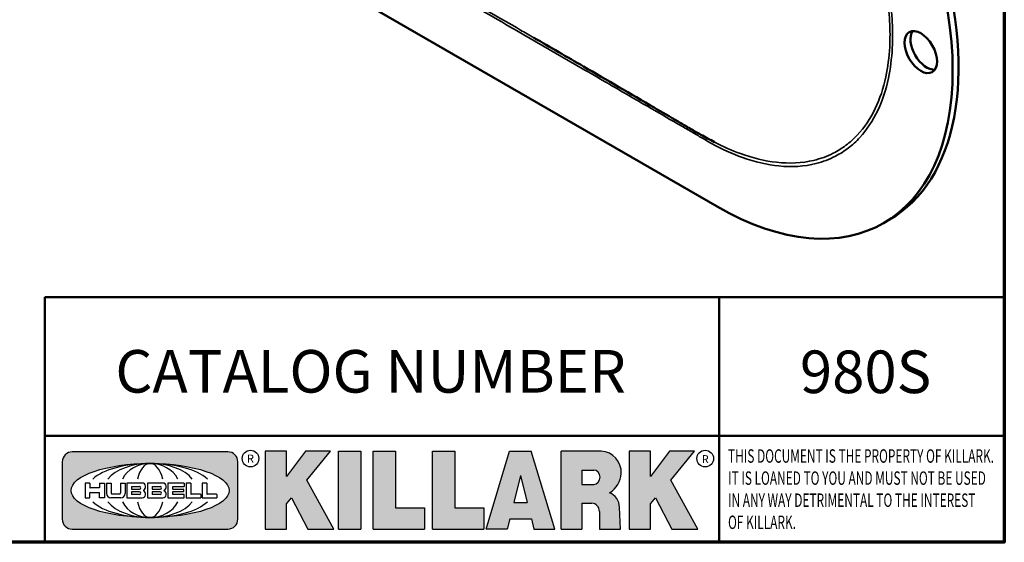
# Model space of a CAD drawing. Units: inches. Extents: x 0.2 to 28.4, y 0.2 to 21.9.
# Drawn here: x 22.1 to 28.1, y 0.5 to 3.7 of the extents above; entities that cross this region are included whole.
import ezdxf

# ---------------------------------------------------------------- set-up
doc = ezdxf.new("R2010")
doc.units = ezdxf.units.IN
doc.header["$LTSCALE"] = 1.3
doc.header["$MEASUREMENT"] = 0
for name, color, linetype, lineweight in [('256', 7, 'Continuous', 25), ('Border (ANSI)', 7, 'Continuous', 70), ('Hatch (ANSI)', 7, 'Continuous', 18), ('Symbol (ANSI)', 7, 'Continuous', 25), ('Title (ANSI)', 7, 'Continuous', 50), ('Visible (ANSI)', 7, 'Continuous', 50), ('Visible Narrow (ANSI)', 7, 'Continuous', 35)]:
    doc.layers.add(name, color=color, linetype=linetype, lineweight=lineweight)
doc.styles.add('Note Text (ANSI)', font='tahoma.ttf')

# ---------------------------------------------------------------- blocks, each defined once
blk = doc.blocks.new('Borders Default Border')
at = {"layer": 'Border (ANSI)', "flags": 128}
blk.add_lwpolyline([(0.3937007874015748, 0.3937007874015748), (0.3937007874015748, 16.60629933274637), (21.60629963311623, 16.60629933274637), (21.60629963311623, 0.3937007874015748), (0.3937007874015748, 0.3937007874015748)], dxfattribs=at)
blk = doc.blocks.new('Title Blocks Web Title Block')
at = {"layer": 'Hatch (ANSI)'}
for points in [[(12.96058648814373, 2.094813947334188), (13.03720755176625, 1.948684820212686), (13.15889982533309, 1.948684820212686), (13.03270042981223, 2.178888242574031), (13.1436551499866, 2.314895757712684), (13.02639046291499, 2.314895757712684), (12.93714946549799, 2.195903275974886), (12.93714946549799, 2.314895757712684), (12.83618994716209, 2.314895757712684), (12.83618994716209, 1.948684820212686), (12.93714946549799, 1.948684820212686), (12.93714946549799, 2.06678918225424)], [(13.18072009888702, 2.314895757712684), (13.28598433966694, 2.314895757712684), (13.28598433966694, 1.948684820212686), (13.18072009888702, 1.948684820212686)], [(13.58414833878594, 2.047894089429565), (13.58414833878594, 1.948684820212686), (13.34355389866332, 1.948684820212686), (13.34355389866332, 2.314895757712684), (13.44881813944325, 2.314895757712684), (13.44881813944325, 2.047894089429565)], [(13.62246812129659, 2.314895757712684), (13.72773236207652, 2.314895757712684), (13.72773236207652, 2.047894089429565), (13.86306256141921, 2.047894089429565), (13.86306256141921, 1.948684820212686), (13.62246812129659, 1.948684820212686)], [(14.85276861725282, 2.314895757712684), (14.73550393018121, 2.314895757712684), (14.6462629327642, 2.195903275974886), (14.6462629327642, 2.314895757712684), (14.5453034144283, 2.314895757712684), (14.5453034144283, 1.948684820212686), (14.6462629327642, 1.948684820212686), (14.6462629327642, 2.06678918225424), (14.66969995540993, 2.094813947334188), (14.74632101903247, 1.948684820212686), (14.8680132925993, 1.948684820212686), (14.74181389707844, 2.178888242574031)]]:
    blk.add_hatch(color=256, dxfattribs=at).paths.add_polyline_path(points)
h = blk.add_hatch(color=256, dxfattribs=at)
h.paths.add_polyline_path([(14.06761072641867, 2.073876139823644), (14.03591680916014, 2.200734982918839), (14.0042228919016, 2.073876139823644)], flags=0)
h.paths.add_polyline_path([(14.19627346714012, 1.948684820212686), (14.08589235263732, 2.314895757712684), (13.9842165254552, 2.314895757712684), (13.87383540993606, 1.948684820212686), (13.97291365198852, 1.948557015615572), (13.9850534987736, 1.997148261246238), (14.08678011954667, 1.997148261246238), (14.09891941067401, 1.948559239704733)])
h = blk.add_hatch(color=256, dxfattribs=at)
edge = h.paths.add_edge_path(flags=0)
edge.add_ellipse((14.37950248997309, 2.192306275249751), major_axis=(-3.924806587742057e-17, -0.03350373801470972), ratio=0.8999999999999966, start_angle=0, end_angle=180.0000000000001)
edge.add_line((14.37950248997309, 2.225810013264462), (14.32355063612961, 2.225810013264462))
edge.add_line((14.32355063612961, 2.225810013264462), (14.32355063612961, 2.158802537235042))
edge.add_line((14.32355063612961, 2.158802537235042), (14.37950248997309, 2.158802537235042))
edge = h.paths.add_edge_path()
edge.add_line((14.2267719096769, 2.314895757712684), (14.41469150745917, 2.314895757712686))
edge.add_arc((14.40917573071451, 2.215364969068017), 0.09968350756934116, -2.8669002037531754, 86.8280388075471, ccw=False)
edge.add_arc((14.39639961198993, 2.215863399477599), 0.1124686540556427, 300.90553714876785, 357.20503416005675, ccw=False)
edge.add_arc((14.42751349469828, 2.051600039837974), 0.07281665539126204, 0.07220526268400818, 68.5293060284431, ccw=False)
edge.add_line((14.50033009226754, 2.051691804787915), (14.50509051418318, 1.948684820212686))
edge.add_line((14.50509051418318, 1.948684820212686), (14.40615760796787, 1.948684820212686))
edge.add_line((14.40615760796787, 1.948684820212686), (14.40615760796787, 2.031107463683006))
edge.add_ellipse((14.37122108453037, 2.031107463683013), major_axis=(4.547389683306676e-17, 0.03881835937499033), ratio=0.9000000000000166, start_angle=269.9999999999892, end_angle=360.0000000000093)
edge.add_line((14.37122108453037, 2.069925823058007), (14.32355063612961, 2.069925823058007))
edge.add_line((14.32355063612961, 2.069925823058007), (14.32355063612961, 1.948684820212686))
edge.add_line((14.32355063612961, 1.948684820212686), (14.2267719096769, 1.948684820212686))
edge.add_line((14.2267719096769, 1.948684820212686), (14.2267719096769, 2.314895757712684))
h = blk.add_hatch(color=256, dxfattribs=at)
edge = h.paths.add_edge_path(flags=0)
edge.add_ellipse((12.29588673067046, 2.130043194074673), major_axis=(-0.371093749999998, 0), ratio=0.3421052631578949, start_angle=0, end_angle=360)
edge = h.paths.add_edge_path()
edge.add_line((12.66169529232128, 2.311437519510195), (11.93003588838325, 2.311442776948212))
edge.add_arc((11.93003588838325, 2.265072728872298), 0.04637004807591413, 90.00000000000173, 180)
edge.add_line((11.88366584030734, 2.265072728872298), (11.88366584030734, 1.995105366750436))
edge.add_arc((11.93005255380978, 1.995105366559095), 0.04638671350244645, 180, 270.0321249943425)
edge.add_line((11.9300785622321, 1.94871866034794), (12.6616954149656, 1.948720595401643))
edge.add_arc((12.66169529232144, 1.995090643477395), 0.04637004807591415, 270.0001515416358, 360.0001515394109)
edge.add_line((12.70806534039719, 1.995090766121553), (12.70806534039719, 2.265067471434281))
edge.add_arc((12.66169529232128, 2.265067471434281), 0.04637004807591413, 0, 90)
at = {"layer": '256', "color": 3, "linetype": 'Continuous', "true_color": 0x00ff00}
for p, q in [((12.83618994716209, 2.314895757712684), (12.83618994716209, 1.948684820212686)), ((12.93714946549799, 2.314895757712684), (12.83618994716209, 2.314895757712684)), ((13.02639046291499, 2.314895757712684), (12.93714946549799, 2.195903275974886)), ((12.93714946549799, 2.195903275974886), (12.93714946549799, 2.314895757712684)), ((13.1436551499866, 2.314895757712684), (13.02639046291499, 2.314895757712684)), ((13.03270042981223, 2.178888242574031), (13.1436551499866, 2.314895757712684)), ((13.18072009888702, 1.948684820212686), (13.18072009888702, 2.314895757712684)), ((13.18072009888702, 2.314895757712684), (13.28598433966694, 2.314895757712684)), ((13.28598433966694, 2.314895757712684), (13.28598433966694, 1.948684820212686)), ((13.34355389866332, 1.948684820212686), (13.34355389866332, 2.314895757712684)), ((13.34355389866332, 2.314895757712684), (13.44881813944325, 2.314895757712684)), ((13.44881813944325, 2.314895757712684), (13.44881813944325, 2.047894089429565)), ((13.62246812129659, 1.948684820212686), (13.62246812129659, 2.314895757712684)), ((13.62246812129659, 2.314895757712684), (13.72773236207652, 2.314895757712684)), ((13.72773236207652, 2.314895757712684), (13.72773236207652, 2.047894089429565)), ((13.87383540993606, 1.948684820212686), (13.9842165254552, 2.314895757712684)), ((13.9842165254552, 2.314895757712684), (14.08589235263732, 2.314895757712684)), ((14.19627346714012, 1.948684820212686), (14.08589235263732, 2.314895757712684)), ((14.2267719096769, 1.948684820212686), (14.2267719096769, 2.314895757712684)), ((14.41469150745917, 2.314895757712687), (14.2267719096769, 2.314895757712684)), ((14.5453034144283, 2.314895757712684), (14.5453034144283, 1.948684820212686)), ((14.6462629327642, 2.314895757712684), (14.5453034144283, 2.314895757712684)), ((14.6462629327642, 2.195903275974886), (14.6462629327642, 2.314895757712684)), ((14.73550393018121, 2.314895757712684), (14.6462629327642, 2.195903275974886)), ((14.85276861725282, 2.314895757712684), (14.73550393018121, 2.314895757712684)), ((14.74181389707844, 2.178888242574031), (14.85276861725282, 2.314895757712684)), ((12.66169529232128, 2.311437519510195), (11.93003588838325, 2.311442776948212)), ((11.88366584030734, 2.265072728872298), (11.88366584030734, 1.995105366750436)), ((12.70806534039719, 1.995090766121553), (12.70806534039719, 2.265067471434281)), ((14.32355063612961, 2.225810013264462), (14.37950248997309, 2.225810013264462)), ((14.32355063612961, 2.225810013264462), (14.32355063612961, 2.158802537235042)), ((13.15889982533309, 1.948684820212686), (13.03270042981223, 2.178888242574031)), ((14.03591680916014, 2.200734982918839), (14.0042228919016, 2.073876139823644)), ((14.03591680916014, 2.200734982918839), (14.06761072641867, 2.073876139823644)), ((14.8680132925993, 1.948684820212686), (14.74181389707844, 2.178888242574031)), ((12.01313247520132, 2.165078290976845), (11.99087485286994, 2.165078290976845)), ((11.99087485286994, 2.165078290976845), (11.99087485286994, 2.095008113660179)), ((12.01313247520132, 2.165078290976845), (12.01313247520132, 2.144057222880684)), ((12.05764771884544, 2.142820688290549), (12.01436900979145, 2.142820688290549)), ((12.05888425343558, 2.165078290976845), (12.05888425343558, 2.144057222880684)), ((12.05888425343558, 2.165078290976845), (12.08114187576696, 2.165078290976845)), ((12.08114187576696, 2.165078290976845), (12.08114187576696, 2.095008113660179)), ((12.09103416267437, 2.165078290976845), (12.09103416267437, 2.115617015637719)), ((12.09103416267437, 2.165078290976845), (12.1132917663793, 2.165078290976845)), ((12.1132917663793, 2.165078290976845), (12.1132917663793, 2.118667134322487)), ((12.15698265086515, 2.165078290976845), (12.1792403011362, 2.165078290976845)), ((12.15698265086515, 2.165078290976845), (12.15698265086515, 2.118667134322487)), ((12.1792403011362, 2.165078290976845), (12.1792403011362, 2.115617015637719)), ((12.25879064882028, 2.165078199756021), (12.18665949616236, 2.165078199756021)), ((12.18665949616236, 2.165078199756021), (12.18665949616236, 2.095008113660179)), ((12.20891713712019, 2.146942534722649), (12.20891713712019, 2.137050249852501)), ((12.21015367171032, 2.148179069312783), (12.24642533323033, 2.148179069312783)), ((12.21015367171032, 2.135813715262367), (12.24642533323033, 2.135813715262367)), ((12.35565251791704, 2.165078199756021), (12.28352136525912, 2.165078199756021)), ((12.28352136525912, 2.165078199756021), (12.28352136525912, 2.095008113660179)), ((12.30577900621695, 2.146942534722649), (12.30577900621695, 2.137050249852501)), ((12.30701554080708, 2.148179069312783), (12.34328720232709, 2.148179069312783)), ((12.30701554080708, 2.135813715262367), (12.34328720232709, 2.135813715262367)), ((12.45497407260936, 2.165078290976845), (12.37955890211862, 2.165078290976845)), ((12.37955890211862, 2.165078290976845), (12.37955890211862, 2.095008113660179)), ((12.40181650582355, 2.146929033078514), (12.40181650582355, 2.137063751496636)), ((12.40306650582355, 2.148179033078514), (12.45497407260936, 2.148179033078514)), ((12.40306650582355, 2.135813751496636), (12.45167659464878, 2.135813751496635)), ((12.45292659464878, 2.134563751496636), (12.45292659464878, 2.125522653140389)), ((12.45622407260936, 2.163828290976845), (12.45622407260936, 2.149429033078514)), ((12.48631302086989, 2.165078286902308), (12.46529195073646, 2.165078286902308)), ((12.46529195073646, 2.165078286902308), (12.46529195073646, 2.095008113660179)), ((12.48754955546003, 2.163841752312174), (12.48754955546003, 2.114380476973048)), ((12.56132948963324, 2.165078286902308), (12.54030841949981, 2.165078286902308)), ((12.54030841949981, 2.165078286902308), (12.54030841949981, 2.095008113660179)), ((12.56256602422337, 2.163841752312174), (12.56256602422337, 2.114380476973048)), ((14.32355063612961, 2.158802537235042), (14.37950248997309, 2.158802537235042)), ((11.99087485286994, 2.095008113660179), (12.01313247520132, 2.095008113660179)), ((12.01313247520132, 2.095008113660179), (12.01313247520132, 2.119326510705315)), ((12.01436900979145, 2.120563045295449), (12.05764771884544, 2.120563045295449)), ((12.05888425343558, 2.095008113660179), (12.05888425343558, 2.119326510705315)), ((12.08114187576696, 2.095008113660179), (12.05888425343558, 2.095008113660179)), ((12.15698268811805, 2.095008104346954), (12.11164307396514, 2.095008104346953)), ((12.11840277619315, 2.113556124508642), (12.1518716410513, 2.113556124508642)), ((12.15863138984543, 2.095008104346954), (12.15698268811805, 2.095008104346954)), ((12.18665949616236, 2.095008113660179), (12.25879069033665, 2.095008113660179)), ((12.20891713712019, 2.123036154784523), (12.20891713712019, 2.113143869914376)), ((12.24642533323033, 2.124272689374658), (12.21015367171032, 2.124272689374658)), ((12.24642533323033, 2.111907335324241), (12.21015367171032, 2.111907335324241)), ((12.28352136525912, 2.095008113660179), (12.35565255943341, 2.095008113660179)), ((12.30577900621695, 2.123036154784523), (12.30577900621695, 2.113143869914376)), ((12.34328720232709, 2.124272689374658), (12.30701554080708, 2.124272689374658)), ((12.34328720232709, 2.111907335324241), (12.30701554080708, 2.111907335324241)), ((12.37955890211862, 2.095008113660179), (12.45497407260936, 2.095008113660179)), ((12.40181650582355, 2.123022653140389), (12.40181650582355, 2.11315737155851)), ((12.45167659464878, 2.124272653140389), (12.40306650582355, 2.124272653140388)), ((12.45497407260936, 2.11190737155851), (12.40306650582355, 2.11190737155851)), ((12.45622407260936, 2.096258113660179), (12.45622407260936, 2.11065737155851)), ((12.46529195073646, 2.095008113660179), (12.53247703972858, 2.095008113660179)), ((12.53247703972858, 2.113143942382913), (12.48878609005016, 2.113143942382913)), ((12.53371357431871, 2.111907407792779), (12.53371357431871, 2.096244648250314)), ((12.54030841949981, 2.095008113660179), (12.60749343398613, 2.095008113660179)), ((12.60749343398613, 2.113143942382913), (12.56380255881351, 2.113143942382911)), ((12.60872996857626, 2.111907407792779), (12.60872996857626, 2.096244648250314)), ((12.93714946549799, 2.06678918225424), (12.96058648814373, 2.094813947334188)), ((12.96058648814373, 2.094813947334188), (13.03720755176625, 1.948684820212686)), ((14.6462629327642, 2.06678918225424), (14.66969995540993, 2.094813947334188)), ((14.66969995540993, 2.094813947334188), (14.74632101903247, 1.948684820212686)), ((12.93714946549799, 1.948684820212686), (12.93714946549799, 2.06678918225424)), ((13.44881813944325, 2.047894089429565), (13.58414833878594, 2.047894089429565)), ((13.58414833878594, 2.047894089429565), (13.58414833878594, 1.948684820212686)), ((13.72773236207652, 2.047894089429565), (13.86306256141921, 2.047894089429565)), ((13.86306256141921, 2.047894089429565), (13.86306256141921, 1.948684820212686)), ((14.0042228919016, 2.073876139823644), (14.06761072641867, 2.073876139823644)), ((14.32355063612961, 2.069925823058007), (14.32355063612961, 1.948684820212686)), ((14.32355063612961, 2.069925823058007), (14.37122108453037, 2.069925823058007)), ((14.50509051418318, 1.948684820212686), (14.50033009226754, 2.051691804787915)), ((14.6462629327642, 1.948684820212686), (14.6462629327642, 2.06678918225424)), ((13.9850534987736, 1.997148261246238), (13.97291365198852, 1.948557015615572)), ((13.9850534987736, 1.997148261246238), (14.08678011954667, 1.997148261246238)), ((14.08678011954667, 1.997148261246238), (14.09891941067401, 1.948559239704733)), ((14.40615760796787, 2.031107463683006), (14.40615760796787, 1.948684820212686)), ((11.9300785622321, 1.94871866034794), (12.6616954149656, 1.948720595401643)), ((12.83618994716209, 1.948684820212686), (12.93714946549799, 1.948684820212686)), ((13.03720755176625, 1.948684820212686), (13.15889982533309, 1.948684820212686)), ((13.18072009888702, 1.948684820212686), (13.28598433966694, 1.948684820212686)), ((13.34355389866332, 1.948684820212686), (13.58414833878594, 1.948684820212686)), ((13.62246812129659, 1.948684820212686), (13.86306256141921, 1.948684820212686)), ((13.97291365198852, 1.948557015615572), (13.87383540993606, 1.948684820212686)), ((14.09891941067401, 1.948559239704733), (14.19627346714012, 1.948684820212686)), ((14.2267719096769, 1.948684820212686), (14.32355063612961, 1.948684820212686)), ((14.40615760796787, 1.948684820212686), (14.50509051418318, 1.948684820212686)), ((14.5453034144283, 1.948684820212686), (14.6462629327642, 1.948684820212686)), ((14.74632101903247, 1.948684820212686), (14.8680132925993, 1.948684820212686))]:
    blk.add_line(p, q, dxfattribs=at)
at = {"layer": '256', "color": 3, "linetype": 'Continuous', "lineweight": 25, "true_color": 0x00ff00}
for centre in [(12.76753793498446, 2.279896747777841), (14.90317039743721, 2.279896747777841)]:
    blk.add_circle(centre, 0.0390624999999998, dxfattribs=at)
at = {"layer": '256', "color": 3, "linetype": 'Continuous', "true_color": 0x00ff00}
for centre, radius, start, end in [((14.40917573071451, 2.215364969068017), 0.09968350756934116, 357.1330997962468, 86.8280388075471), ((11.93003588838325, 2.265072728872298), 0.04637004807591414, 90, 180), ((12.66169529232128, 2.265067471434281), 0.04637004807591414, 0, 90), ((14.39639961198993, 2.215863399477599), 0.1124686540556427, 300.905537148768, 357.2050341600569), ((12.01436900979145, 2.144057222880684), 0.001236534590134391, 180, 270), ((12.05764771884544, 2.144057222880684), 0.001236534590134391, 270, 0), ((12.21015367171033, 2.146942534722649), 0.001236534590134391, 90, 180), ((12.21015367171033, 2.137050249852501), 0.001236534590134391, 180, 270), ((12.24642533323033, 2.141996392287575), 0.0061826770252082, 270, 90), ((12.25748225923182, 2.147362051601341), 0.01776439666168788, 294.4712981746656, 85.77620643735688), ((12.25748227635277, 2.112724284730482), 0.01776442131186478, 274.2238665880651, 65.52879867998826), ((12.26529470765818, 2.130043185603494), 0.001236534590134391, 111.5289036188542, 248.4710963811458), ((12.30701554080708, 2.146942534722649), 0.001236534590134391, 90, 180), ((12.30701554080708, 2.137050249852501), 0.001236534590134391, 180, 270), ((12.34328720232709, 2.141996392287575), 0.0061826770252082, 270, 90), ((12.35434412832857, 2.147362051601342), 0.01776439666168788, 294.4712981746656, 85.7762064373388), ((12.35434414544953, 2.112724284730482), 0.01776442131186479, 274.2238665880651, 65.52879867985452), ((12.36215657675493, 2.130043185603494), 0.001236534590134391, 111.5289036189927, 248.4710963831676), ((12.40306650582355, 2.146929033078514), 0.001249999999999994, 90, 180), ((12.40306650582355, 2.137063751496636), 0.001249999999999994, 180, 270), ((12.45167659464878, 2.134563751496636), 0.001249999999999994, 0, 90), ((12.45497407260936, 2.163828290976845), 0.001249999999999994, 0, 90), ((12.45497407260936, 2.149429033078515), 0.001249999999999994, 270, 0), ((12.48631302086989, 2.163841752312174), 0.001236534590134391, 0, 90), ((12.56132948963324, 2.163841752312174), 0.001236534590134391, 0, 90), ((12.01436900979145, 2.119326510705315), 0.001236534590134391, 90, 180), ((12.05764771884544, 2.119326510705315), 0.001236534590134391, 0, 90), ((12.11164307396514, 2.115617015637718), 0.0206089112907647, 180, 270), ((12.11840277619315, 2.118667134322488), 0.005111009813845132, 180, 270), ((12.1518716410513, 2.118667134322488), 0.005111009813845132, 270, 0), ((12.15863138984544, 2.115617015637719), 0.0206089112907647, 270, 0), ((12.21015367171033, 2.123036154784523), 0.001236534590134391, 90, 180), ((12.21015367171033, 2.113143869914376), 0.001236534590134391, 180, 270), ((12.24642533323033, 2.118090012349449), 0.0061826770252082, 270, 90), ((12.30701554080708, 2.123036154784523), 0.001236534590134391, 90, 180), ((12.30701554080708, 2.113143869914376), 0.001236534590134391, 180, 270), ((12.34328720232709, 2.118090012349449), 0.0061826770252082, 270, 90), ((12.40306650582355, 2.123022653140389), 0.001249999999999994, 90, 180), ((12.40306650582355, 2.11315737155851), 0.001249999999999994, 180, 270), ((12.45167659464878, 2.125522653140389), 0.001249999999999994, 270, 0), ((12.45497407260936, 2.11065737155851), 0.001249999999999994, 0, 90), ((12.45497407260936, 2.096258113660179), 0.001249999999999994, 270, 0), ((12.48878609005016, 2.114380476973048), 0.001236534590134391, 180, 270), ((12.53247703972858, 2.111907407792779), 0.001236534590134391, 0, 90), ((12.53247703972858, 2.096244648250314), 0.001236534590134391, 270, 0), ((12.56380255881351, 2.114380476973048), 0.001236534590134391, 180, 270), ((12.60749343398612, 2.111907407792779), 0.001236534590134391, 0, 90), ((12.60749343398612, 2.096244648250314), 0.001236534590134391, 270, 0), ((14.42751349469828, 2.051600039837974), 0.07281665539126204, 0.0722052626840077, 68.52930602844313), ((11.93005255380978, 1.995105366559095), 0.04638671350244645, 180, 270.0321249943425), ((12.66169529232144, 1.995090643477395), 0.04637004807591414, 270.0001515416358, 0.0001515394108597689)]:
    blk.add_arc(centre, radius, start, end, dxfattribs=at)
blk.add_ellipse((12.29588673067046, 2.130043194074673), major_axis=(0.371093749999998, 0), ratio=0.3421052631578949, dxfattribs=at)
for centre, major_axis, ratio, start_param, end_param in [((12.2958867213468, 2.130043202318512), (0.2968749999999984, 0), 0.4276315789473685, 0.4357279325989349, 2.705864720990868), ((12.2958867213468, 2.130043202318512), (0.2187499999999988, 0), 0.5803571428571431, 0.4357279325060421, 2.705864721087481), ((12.2958867213468, 2.130043202318512), (0.1437499999999993, 0), 0.8831521739130436, 0.4357279325429912, 2.705864721044869), ((12.2958867213468, 2.130043202318512), (1.487196625987451e-16, -0.1269531249999994), 0.5169230769230768, 2.00652425933844, 4.276661047846593), ((14.37950248997309, 2.192306275249751), (3.924806587742057e-17, 0.03350373801470972), 0.8999999999999966, 3.141592653589795, 6.283185307179587), ((12.2958867213468, 2.130043202318512), (0.2968749999999984, 0), 0.4276315789473685, 3.577320586188713, 5.847457374580657), ((12.2958867213468, 2.130043202318512), (0.2187499999999988, 0), 0.5803571428571431, 3.577320586092103, 5.847457374673547), ((12.2958867213468, 2.130043202318512), (0.1437499999999993, 0), 0.8831521739130436, 3.577320586134715, 5.847457374636595), ((12.2958867213468, 2.130043202318512), (1.487196625987451e-16, 0.1269531249999994), 0.5169230769230768, 2.006524259332993, 4.27666104784116), ((14.37122108453037, 2.031107463683013), (4.547389683306676e-17, 0.03881835937499033), 0.9000000000000166, 4.712388980384501, 6.283185307179748)]:
    blk.add_ellipse(centre, major_axis=major_axis, ratio=ratio, start_param=start_param, end_param=end_param, dxfattribs=at)
at = {"layer": 'Title (ANSI)'}
for p, q in [((11.80193331653419, 2.386725975483655), (11.80193331653419, 3.037933374473033)), ((11.80193331653419, 3.037933374473033), (16.30793970923492, 3.037933374473033)), ((14.96793331653419, 2.386726695170963), (14.96793331653419, 3.037933374473033)), ((11.80193331653419, 2.386725975483655), (16.30193331653419, 2.386725975483655)), ((11.80193331653419, 2.386725975483655), (11.80193331653419, 1.886725975483656)), ((14.96793331653419, 2.386726695170963), (14.96793331653419, 1.886726695170963))]:
    blk.add_line(p, q, dxfattribs=at)
at = {"layer": 'Title (ANSI)', "style": 'Note Text (ANSI)'}
for s, insert, char_height, attachment_point in [('\\fTahoma|b0|i0;\\H0.2000;CATALOG NUMBER', (12.13291351754392, 2.789543881908467), 0.2000000063828596, 1), ('\\fTahoma|b0|i0;\\H0.0375;R', (12.76753793498446, 2.279896747777841), 0.03750000119678617, 5), ('\\fTahoma|b0|i0;\\H0.0375;R', (14.90318168267865, 2.277141903897914), 0.03750000119678617, 5)]:
    blk.add_mtext(s, dxfattribs=dict(at, insert=insert, char_height=char_height, attachment_point=attachment_point))
at = {"layer": 'Title (ANSI)', "insert": (15.01039706419883, 2.323398587084426), "char_height": 0.06299999755198561, "attachment_point": 1, "line_spacing_factor": 0.9878841638565063, "style": 'Note Text (ANSI)'}
blk.add_mtext('\\fTahoma|b0|i1;\\W0.65;\\H0.0630;THIS DOCUMENT IS THE PROPERTY OF KILLARK.\\P\\fTahoma|b0|i1;\\W0.65;\\H0.0630;IT IS LOANED TO YOU AND MUST NOT BE USED\\P\\fTahoma|b0|i1;\\W0.65;\\H0.0630;IN ANY WAY DETRIMENTAL TO THE INTEREST\\P\\fTahoma|b0|i1;\\W0.65;\\H0.0630;OF KILLARK.', dxfattribs=at)

msp = doc.modelspace()

# ---------------------------------------------------------------- linework, layer by layer
at = {"layer": 'Visible (ANSI)'}
for p, q in [((26.33422910775813, 2.561242374658549), (22.33517835510212, 4.870095403206784)), ((27.38764402175608, 2.481373117039879), (27.35145351720718, 2.46047851949645))]:
    msp.add_line(p, q, dxfattribs=at)
for centre, major_axis, start_param, end_param in [((26.37041961230704, 4.243257476904349), (1.01722440944894, -1.76188435986453), 0, 2.356194490192511), ((26.33422910775813, 4.22236287936092), (1.01722440944894, -1.76188435986453), 5.497787143782304, 8.639379797372097), ((27.61446820617627, 3.525005686349186), (-0.0703740157480469, 0.1218913708082333), 0.2600508977278322, 2.881541755861948)]:
    msp.add_ellipse(centre, major_axis=major_axis, ratio=0.5773502691897116, start_param=start_param, end_param=end_param, dxfattribs=at)
msp.add_ellipse((27.57827770162736, 3.504111088805756), major_axis=(0.07037401574804718, -0.1218913708082338), ratio=0.5773502691897116, dxfattribs=at)
msp.add_open_spline([(26.31891733291439, 2.954618509130845), (26.29068476145657, 2.969302225904796), (26.26258715023455, 2.984416486079403), (26.21369265130792, 3.011574109138538), (26.19282365210291, 3.023442085710036), (26.17009982272724, 3.036660852593522), (26.16815297628532, 3.037795747737773), (26.16482308869647, 3.039740949318044), (26.1634396472379, 3.040550311572906), (26.16171085769128, 3.041563218586715), (26.16136512542876, 3.041765860179744), (26.16100861544624, 3.041974896376544), (26.16099781213861, 3.04198123086542), (26.15434946817928, 3.045879513730856), (26.1501127621301, 3.048363454189943), (26.12839125069602, 3.06109762933928), (26.11213855316051, 3.070622976753671), (26.04727008759177, 3.108627472747141), (25.99893026825131, 3.136917528228046), (25.80640870576712, 3.249425405919995), (25.66359819958494, 3.332476910623372), (25.4184329889734, 3.474579317784495), (25.31743873013179, 3.533002829885903), (25.2156034024671, 3.591870336004876)], degree=3, knots=[0, 0, 0, 0, 0.386102624643805, 0.386102624643805, 0.6756623941475316, 0.6756623941475316, 0.702806975249551, 0.702806975249551, 0.722109783627244, 0.722109783627244, 0.7269354845775632, 0.7269354845775632, 0.7270862877298877, 0.7270862877298877, 0.8197397980131, 0.8197397980131, 1.09770148245274, 1.09770148245274, 1.931606707544079, 1.931606707544079, 4.433267721477325, 4.433267721477325, 6.157356095199834, 6.157356095199834, 6.157356095199834, 6.157356095199834], dxfattribs=at)
at = {"layer": 'Visible Narrow (ANSI)'}
for points, knots in [([(24.33470373143012, 4.083383397003492), (24.47076935999939, 4.004825869721594), (24.6068349992149, 3.926263288952771), (24.87698106998121, 3.770243552559911), (25.01106150172447, 3.692787101136452), (25.24828069323004, 3.555685646577878), (25.35141945538469, 3.496054861610528), (25.51887299241124, 3.39919391659048), (25.58318776812372, 3.361981086715875), (25.72702087658653, 3.278730238926582), (25.80653920267609, 3.232685550821753), (25.94722540305492, 3.151180835500502), (26.008393293262, 3.115730266173848), (26.11661334938952, 3.052982084699992), (26.16366552853182, 3.025690914067854), (26.23092988941266, 2.986661403196606), (26.25114209169836, 2.974931543492874), (26.27135428716394, 2.963199695385824), (26.28081783068552, 2.957706731727392), (26.29028233769354, 2.952347686467867), (26.3631596836051, 2.912119619826744), (26.42695635404039, 2.882995632046328), (26.56588876449135, 2.833409829670239), (26.6405273338761, 2.816117298008496), (26.79110179824147, 2.801095779283807), (26.86779901581072, 2.805873616536897), (26.98067349520857, 2.834218589364655), (27.02075069966898, 2.849422054699701), (27.08544687174789, 2.883158781763319), (27.11144056969095, 2.89972865844716), (27.16078437438796, 2.937622724275172), (27.1840678066239, 2.958914596559635), (27.24915984846085, 3.029399039562433), (27.28614415906471, 3.085243917437781), (27.34352879483378, 3.206849648458668), (27.36535240175558, 3.272832144559517), (27.39273426205841, 3.402417571777252), (27.40059891373135, 3.464066784762514), (27.40672499575338, 3.579436884871537), (27.40663586255153, 3.632212556600533), (27.40079756885936, 3.741415442592116), (27.39502838419677, 3.797649854785349), (27.37343494877307, 3.941672451504094), (27.35393237844428, 4.030732549027594), (27.30384563504198, 4.20686909142478), (27.27306435117131, 4.295493877380623), (27.20731048228476, 4.455319789482986), (27.17414937687009, 4.526722111135379), (27.1128022304866, 4.645108017061905), (27.08623824346773, 4.692812052730111), (27.02139055843817, 4.801508025949699), (26.98206645834, 4.86191970815092), (26.8924053664886, 4.988353812807669), (26.84133061207256, 5.053620723788325), (26.74306395321525, 5.167552790864539), (26.69646398393486, 5.21719015922744), (26.60027950915816, 5.311101805805539), (26.55086371852338, 5.355156896983254), (26.43140817741475, 5.451859549459486), (26.36078379112583, 5.501227243767477), (26.28427189168427, 5.54664704491019), (26.27782641689504, 5.550410844110053), (26.27138100800013, 5.55411222568705), (26.26456126663365, 5.558028573814123), (26.2577417956568, 5.561944993497472), (26.23309970177228, 5.576097748480595), (26.21527715164609, 5.586335348024387), (25.88551800522107, 5.775782444776397), (25.57358043355345, 5.955430537238551), (24.95266344662832, 6.31344015214329), (24.64368392475609, 6.4918055925137), (23.71378685172652, 7.02868191783123), (23.0928685048283, 7.387239149815694), (22.44731072145218, 7.761791208799739), (22.42266858290755, 7.776091386537979), (22.39802645486033, 7.790394519608514), (22.33547375266191, 7.826702245213661), (22.27263732511427, 7.857284754593111), (22.12362390812061, 7.915318449052289), (22.03831045688924, 7.936542594401639), (21.8941593485557, 7.950891935116725), (21.83242530888723, 7.949145932191958), (21.71592298482243, 7.92904528158568), (21.66118829846647, 7.910695277826093), (21.583947967652, 7.870416531333758), (21.55794523117673, 7.853839336051212), (21.50858458325393, 7.815926519288642), (21.48529379736179, 7.79462341676702), (21.42018378229727, 7.724100364618876), (21.38319281659014, 7.668222999973893), (21.32411749738951, 7.542962928669276), (21.30136097708249, 7.472447144070422), (21.27101442130061, 7.319075177651876), (21.26343337884837, 7.236501952344217), (21.2634333695239, 7.069923232232786), (21.26995282359642, 6.985416458991629), (21.29600041055522, 6.811756181530326), (21.31551973917252, 6.722655216820632), (21.37042958958587, 6.52963467323494), (21.40858886634744, 6.423526641380972), (21.47700338442218, 6.266749796309943), (21.50164877740631, 6.214899237867825), (21.55412953704927, 6.112925512708319), (21.58186377239398, 6.062957980086836), (21.70677449301999, 5.853587055102182), (21.8200126873043, 5.701924520532081), (22.02331524029505, 5.482842685329421), (22.11141546243869, 5.401654233707546), (22.26646026581769, 5.281506553105447), (22.33246281936366, 5.23711747304507), (22.39805317569618, 5.199451134743549), (22.42269623677443, 5.185299452586909), (22.44733801805855, 5.171145543992118), (23.09288650706025, 4.800277003351907), (23.71379572108113, 4.44186480392037), (24.33470373143012, 4.083383397003492)], [0, 0, 0, 0, 0.0275871791175782, 0.0275871791175782, 0.05477186120257442, 0.05477186120257442, 0.07568315511410997, 0.07568315511410997, 0.08872292056230245, 0.08872292056230245, 0.1048451998745818, 0.1048451998745818, 0.1172469531917198, 0.1172469531917198, 0.126786763435672, 0.126786763435672, 0.1308847820051138, 0.1308847820051138, 0.1308847820051138, 0.1328035135526178, 0.1328035135526178, 0.1456641570798222, 0.1456641570798222, 0.1612356218203828, 0.1612356218203828, 0.178701210910146, 0.178701210910146, 0.1891499669738863, 0.1891499669738863, 0.1967812183021827, 0.1967812183021827, 0.2044124696304792, 0.2044124696304792, 0.2196750341980873, 0.2196750341980873, 0.2339683857023981, 0.2339683857023981, 0.2455521243744653, 0.2455521243744653, 0.2548056898940051, 0.2548056898940051, 0.264059255413545, 0.264059255413545, 0.278092138047169, 0.278092138047169, 0.2918319892707038, 0.2918319892707038, 0.3030620930230061, 0.3030620930230061, 0.3108954692936812, 0.3108954692936812, 0.3211414662516106, 0.3211414662516106, 0.333088777630661, 0.333088777630661, 0.3433439958886392, 0.3433439958886392, 0.3535992141466174, 0.3535992141466174, 0.3678067041735681, 0.3678067041735681, 0.3691134720787671, 0.3691134720787671, 0.3691134720787671, 0.3704961336421815, 0.3704961336421815, 0.3741096506625738, 0.3741096506625738, 0.4373546953888207, 0.4373546953888207, 0.5, 0.5, 0.6258904462325463, 0.6258904462325463, 0.6308866328323637, 0.6308866328323637, 0.6308866328323637, 0.6435691808617823, 0.6435691808617823, 0.6612479154910182, 0.6612479154910182, 0.6751990129918063, 0.6751990129918063, 0.6891501104925943, 0.6891501104925943, 0.6967844037883182, 0.6967844037883182, 0.704418697084042, 0.704418697084042, 0.7196872836754898, 0.7196872836754898, 0.7348569485888616, 0.7348569485888616, 0.7500266135022334, 0.7500266135022334, 0.7640655101659564, 0.7640655101659564, 0.7781044068296792, 0.7781044068296792, 0.7945000248877967, 0.7945000248877967, 0.8026978339168553, 0.8026978339168553, 0.8108956429459141, 0.8108956429459141, 0.8375229161755028, 0.8375229161755028, 0.8558171984788052, 0.8558171984788052, 0.8691152484646417, 0.8691152484646417, 0.8691152484646417, 0.8741114807821078, 0.8741114807821078, 1, 1, 1, 1]), ([(22.16890106511964, 5.373332648209342), (22.09138268579284, 5.435748927765162), (22.01498143962679, 5.50717667584488), (21.82450005997066, 5.712010056242105), (21.71291044434482, 5.860900379843855), (21.58954400253483, 6.067082771085183), (21.56212764589093, 6.116329732648138), (21.51021690087702, 6.216897196018321), (21.48582232045139, 6.268064526201705), (21.41807435532105, 6.422846679608922), (21.3802459205712, 6.527698438200111), (21.32579731649353, 6.718493971184453), (21.30643361873416, 6.806592221856203), (21.28059337487212, 6.978285257609614), (21.27412550034629, 7.061827604405758), (21.27412549952891, 7.226439466068546), (21.28164677110818, 7.308000474042791), (21.31175149709799, 7.45933072163457), (21.33432612811634, 7.528819692839893), (21.39289806136235, 7.651985641500655), (21.42956217309549, 7.706774816174198), (21.49402931441017, 7.775590476539773), (21.5170801798714, 7.796312033836546), (21.56590027065207, 7.833035290651607), (21.59160319942026, 7.849005948941481), (21.66788839203224, 7.887521865142445), (21.72187483522451, 7.904666272918517), (21.836499902057, 7.922230554521505), (21.8971042745815, 7.922645294760554), (22.0381017759513, 7.90519802299846), (22.12119148410994, 7.882142592183521), (22.26527282783415, 7.821029458173044), (22.32572001204499, 7.789186480457251), (22.38551030934738, 7.751718150988789), (22.41022802456158, 7.737530087865458), (22.43494329622655, 7.723341830633092), (23.08235267286255, 7.351636405361983), (23.70344422317814, 6.993467123186817), (24.63334501688032, 6.456588649422193), (24.94230235167295, 6.278169205537597), (25.56273336842447, 5.919269696233369), (25.87420045339353, 5.738768451113128), (26.2030659377605, 5.547837145640417), (26.22083896428265, 5.537517590083608), (26.24541089482149, 5.523249169124113), (26.25221076981583, 5.519300491137495), (26.25901073574346, 5.515351637103556), (26.26543498492481, 5.511946395707795), (26.27185896582593, 5.50847760955264), (26.34811239958145, 5.466545679137512), (26.41846894155377, 5.420248259303228), (26.53749158746811, 5.328429297449824), (26.58673328877002, 5.286301810844601), (26.68259668695153, 5.195983975652375), (26.7290498696944, 5.148008062072314), (26.82702481664174, 5.037456204753933), (26.87795943894092, 4.973865981535974), (26.96738890793652, 4.850306255592065), (27.00661731697035, 4.791126891154604), (27.0713128399689, 4.684461739091472), (27.09781646598346, 4.637589041116235), (27.15902637256625, 4.521150128741487), (27.19211518421508, 4.450824862396392), (27.25772497253522, 4.293264085301988), (27.28843813502251, 4.205798446794764), (27.33840937857861, 4.031868195163963), (27.35786394990642, 3.943872257861989), (27.37940077292851, 3.801547521051957), (27.38515356092363, 3.745969818838645), (27.39097461723337, 3.638047169894556), (27.39106342970513, 3.585892600498575), (27.38495559419703, 3.471902095945194), (27.37711338154615, 3.411006195362608), (27.34980213015144, 3.283077592670386), (27.32803138385879, 3.217992532377089), (27.27077803504985, 3.0982127615818), (27.23387497320609, 3.043313246389713), (27.1689263779092, 2.974246218444602), (27.14569440301551, 2.953426523289494), (27.09646156621583, 2.91647288319226), (27.07052722560099, 2.90037017515994), (27.0059833825971, 2.867735178423212), (26.96600402899622, 2.853168284382366), (26.85342230228966, 2.826488175512234), (26.77694209386156, 2.82271947838884), (26.62684546875637, 2.839351023995787), (26.55246611618728, 2.857292171449318), (26.42447812114547, 2.903751771183137), (26.37164956877571, 2.927201905798009), (26.31891825387012, 2.954620566924966)], [-0.8538980195029132, -0.8538980195029132, -0.8538980195029132, -0.8538980195029132, -0.8375229161755028, -0.8375229161755028, -0.8108956429459141, -0.8108956429459141, -0.8026978339168553, -0.8026978339168553, -0.7945000248877967, -0.7945000248877967, -0.7781044068296792, -0.7781044068296792, -0.7640655101659564, -0.7640655101659564, -0.7500266135022334, -0.7500266135022334, -0.7348569485888616, -0.7348569485888616, -0.7196872836754898, -0.7196872836754898, -0.704418697084042, -0.704418697084042, -0.6967844037883182, -0.6967844037883182, -0.6891501104925943, -0.6891501104925943, -0.6751990129918063, -0.6751990129918063, -0.6612479154910182, -0.6612479154910182, -0.6435691808617823, -0.6435691808617823, -0.6308866328323637, -0.6308866328323637, -0.6308866328323637, -0.6258904462325463, -0.6258904462325463, -0.5, -0.5, -0.4373546953888207, -0.4373546953888207, -0.3741096506625738, -0.3741096506625738, -0.3704961336421815, -0.3704961336421815, -0.3691134720787671, -0.3691134720787671, -0.3691134720787671, -0.3678067041735681, -0.3678067041735681, -0.3535992141466174, -0.3535992141466174, -0.3433439958886392, -0.3433439958886392, -0.333088777630661, -0.333088777630661, -0.3211414662516106, -0.3211414662516106, -0.3108954692936812, -0.3108954692936812, -0.3030620930230061, -0.3030620930230061, -0.2918319892707038, -0.2918319892707038, -0.278092138047169, -0.278092138047169, -0.264059255413545, -0.264059255413545, -0.2548056898940051, -0.2548056898940051, -0.2455521243744653, -0.2455521243744653, -0.2339683857023981, -0.2339683857023981, -0.2196750341980873, -0.2196750341980873, -0.2044124696304792, -0.2044124696304792, -0.1967812183021827, -0.1967812183021827, -0.1891499669738863, -0.1891499669738863, -0.178701210910146, -0.178701210910146, -0.1612356218203828, -0.1612356218203828, -0.1456641570798222, -0.1456641570798222, -0.1349479904877808, -0.1349479904877808, -0.1349479904877808, -0.1349479904877808]), ([(25.21560332710276, 3.591870362996319), (25.18861047213527, 3.607474013134441), (25.16161596955324, 3.623076962459254), (25.00062148169387, 3.716123606791864), (24.86658630844284, 3.793552857390014), (24.5964908231387, 3.949542251503409), (24.46042976034293, 4.028102014548725), (24.32436358727329, 4.106659856198059)], [-0.06024863278858596, -0.06024863278858596, -0.06024863278858596, -0.06024863278858596, -0.05477186120257442, -0.05477186120257442, -0.0275871791175782, -0.0275871791175782, 0, 0, 0, 0])]:
    msp.add_open_spline(points, degree=3, knots=knots, dxfattribs=at)

# ---------------------------------------------------------------- block references
at = {"xscale": 1.3, "yscale": 1.3, "zscale": 1.3}
for name, p in [('Borders Default Border', (0, 0)), ('Title Blocks Web Title Block', (6.887867354372554, -1.940932744506705))]:
    msp.add_blockref(name, p, dxfattribs=at)

# ---------------------------------------------------------------- texts
at = {"layer": 'Symbol (ANSI)', "insert": (26.84018034748282, 1.682449213223957), "char_height": 0.2600000082977175, "width": 0.7844246607127152, "attachment_point": 1, "style": 'Note Text (ANSI)'}
msp.add_mtext('{\\fTahoma|b0|i0;\\H0.2600;980S}', dxfattribs=at)

doc.saveas('drawing.dxf')
